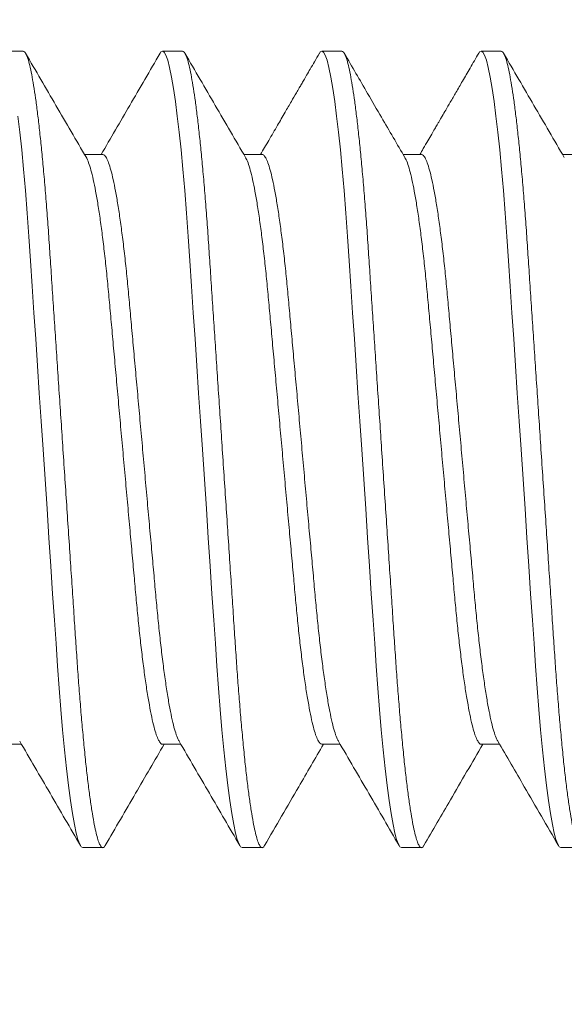
# Model space of a CAD drawing. Extents: x 1 to 218, y -3 to 80.
# Drawn here: x 182 to 182, y 47 to 48 of the extents above; entities that cross this region are included whole.
import ezdxf

# ---------------------------------------------------------------- set-up
doc = ezdxf.new("R2010")
doc.units = 0
doc.header["$MEASUREMENT"] = 0
doc.layers.get('0').update_dxf_attribs({"linetype": 'CONTINUOUS', "lineweight": 15})
doc.layers.get('DEFPOINTS').update_dxf_attribs({"linetype": 'CONTINUOUS'})
doc.layers.add('TEXT', color=7, linetype='CONTINUOUS', lineweight=15)
doc.styles.add('ROMAND', font='romand.shx', dxfattribs={"oblique": 15})
doc.dimstyles.new('ROMAND', dxfattribs={"dimscale": 9, "dimtxt": 0.125, "dimasz": 0.18, "dimexe": 0.0625, "dimexo": 0.0625, "dimgap": 0.0625, "dimtad": 0, "dimtih": 1, "dimtoh": 1, "dimdec": 3, "dimzin": 0, "dimdsep": 46, "dimlunit": 4, "dimtxsty": 'ROMAND', "dimcen": 0, "dimadec": 0, "dimazin": 0, "dimtfac": 1, "dimtdec": 3, "dimtofl": 0, "dimtmove": 0, "dimatfit": 3, "dimfxl": 0, "dimtolj": 1, "dimtzin": 0, "dimarcsym": 0})

# ---------------------------------------------------------------- blocks, each defined once
blk = doc.blocks.new('*D9')
at = {"layer": 'DEFPOINTS', "color": 0}
for p in [(174.00961, 47.71624), (173.84747, 47.3781)]:
    blk.add_point(p, dxfattribs=at)
at = {"layer": 'TEXT', "color": 0, "lineweight": -2}
for p, q in [((177.5351, 55.06852), (174.47657, 48.69007)), ((178.6151, 55.06852), (177.5351, 55.06852))]:
    blk.add_line(p, q, dxfattribs=at)
at = {"layer": 'TEXT', "color": 0}
blk.add_solid([(174.31426, 48.7679), (174.63887, 48.61224), (174.00961, 47.71624)], dxfattribs=at)
at = {"layer": 'TEXT', "color": 0, "insert": (183.24976, 55.06852), "char_height": 0.75, "attachment_point": 5, "style": 'ROMAND'}
blk.add_mtext('\\A1;∅{\\H1.000000x;\\S3/8;}"PASS THRU\\PBOLT HOLE', dxfattribs=at)
blk = doc.blocks.new('*D11')
at = {"layer": 'DEFPOINTS', "color": 0}
for p in [(181.40873, 47.79717), (181.40873, 47.42217)]:
    blk.add_point(p, dxfattribs=at)
at = {"layer": 'TEXT', "color": 0, "lineweight": -2}
for p, q in [((181.40873, 37.30304), (181.40873, 46.34217)), ((182.48873, 37.30304), (181.40873, 37.30304))]:
    blk.add_line(p, q, dxfattribs=at)
at = {"layer": 'TEXT', "color": 0}
blk.add_solid([(181.22873, 46.34217), (181.58873, 46.34217), (181.40873, 47.42217)], dxfattribs=at)
at = {"layer": 'TEXT', "color": 0, "insert": (191.31439, 37.30304), "char_height": 0.75, "attachment_point": 5, "style": 'ROMAND'}
blk.add_mtext('\\A1;{\\H0.7X;\\S1/4;}"-20x 5{\\H0.7X;\\S1/2;}" S.S.\\PHEX HEAD CAP SCREW,\\P{\\H0.7X;\\S1/4;}" S.S. SPLIT LOCK WASHER,\\P(2) {\\H0.7X;\\S1/4;} S.S. FLAT WASHER &\\P{\\H0.7X;\\S1/4;}"-20 S.S. HEX NUT', dxfattribs=at)

msp = doc.modelspace()

# ---------------------------------------------------------------- linework, layer by layer
for p, q in [((182.12966, 47.67217), (182.12341, 47.67217)), ((182.17966, 47.67217), (182.17341, 47.67217)), ((182.22966, 47.67217), (182.22341, 47.67217)), ((182.27966, 47.67217), (182.27341, 47.67217)), ((182.15466, 47.63969), (182.14894, 47.63969)), ((182.20466, 47.63969), (182.19894, 47.63969)), ((182.25467, 47.63969), (182.24894, 47.63969)), ((182.30466, 47.63969), (182.29894, 47.63969)), ((182.12341, 47.45465), (182.12914, 47.45465)), ((182.17342, 47.45465), (182.17914, 47.45465)), ((182.22341, 47.45465), (182.22914, 47.45465)), ((182.27342, 47.45465), (182.27914, 47.45465)), ((182.14841, 47.42217), (182.15466, 47.42217)), ((182.19841, 47.42217), (182.20466, 47.42217)), ((182.24841, 47.42217), (182.25466, 47.42217)), ((182.29841, 47.42217), (182.30466, 47.42217))]:
    msp.add_line(p, q)
at = {"color": 8, "flags": 128}
for points in [[(182.17263, 47.67141), (182.17292, 47.67189), (182.17341, 47.67217), (182.17393, 47.67186), (182.17448, 47.6709), (182.17505, 47.66929), (182.17564, 47.66699), (182.17625, 47.66402), (182.17687, 47.66038), (182.17746, 47.65635), (182.17804, 47.65178), (182.17863, 47.64669), (182.17921, 47.64113), (182.17977, 47.63515), (182.18036, 47.62842), (182.18092, 47.62133), (182.18145, 47.61397), (182.18197, 47.60638), (182.1825, 47.59841), (182.18306, 47.59004), (182.1836, 47.58185), (182.18417, 47.5734), (182.18474, 47.56477), (182.18533, 47.556), (182.18591, 47.54717), (182.18654, 47.53781), (182.18716, 47.52852), (182.18777, 47.51939), (182.18836, 47.51048), (182.18893, 47.50187), (182.18948, 47.49361), (182.18998, 47.4862), (182.19046, 47.47909), (182.19097, 47.47219), (182.1915, 47.46553), (182.19205, 47.45919), (182.19265, 47.45286), (182.19327, 47.44701), (182.19389, 47.4417), (182.19452, 47.43696), (182.19514, 47.43286), (182.19575, 47.42941), (182.19632, 47.42677), (182.19688, 47.42473), (182.19741, 47.42329), (182.19792, 47.42245), (182.19841, 47.42217), (182.19841, 47.42217)], [(182.22263, 47.67141), (182.22292, 47.67189), (182.22341, 47.67217), (182.22393, 47.67186), (182.22448, 47.6709), (182.22505, 47.66929), (182.22564, 47.66699), (182.22625, 47.66402), (182.22687, 47.66038), (182.22746, 47.65635), (182.22804, 47.65178), (182.22863, 47.64669), (182.22921, 47.64113), (182.22977, 47.63515), (182.23036, 47.62842), (182.23092, 47.62133), (182.23145, 47.61397), (182.23197, 47.60638), (182.2325, 47.59841), (182.23306, 47.59004), (182.2336, 47.58185), (182.23417, 47.5734), (182.23474, 47.56477), (182.23533, 47.556), (182.23591, 47.54717), (182.23654, 47.53781), (182.23716, 47.52852), (182.23777, 47.51939), (182.23836, 47.51048), (182.23893, 47.50187), (182.23948, 47.49361), (182.23998, 47.4862), (182.24046, 47.47909), (182.24097, 47.47219), (182.2415, 47.46553), (182.24205, 47.45919), (182.24265, 47.45286), (182.24327, 47.44701), (182.24389, 47.4417), (182.24452, 47.43696), (182.24514, 47.43286), (182.24575, 47.42941), (182.24632, 47.42677), (182.24688, 47.42473), (182.24741, 47.42329), (182.24792, 47.42245), (182.24841, 47.42217), (182.24841, 47.42217)], [(182.27263, 47.6714), (182.27292, 47.67189), (182.27341, 47.67217), (182.27393, 47.67186), (182.27448, 47.6709), (182.27505, 47.66929), (182.27564, 47.66699), (182.27625, 47.66402), (182.27687, 47.66038), (182.27746, 47.65635), (182.27804, 47.65178), (182.27863, 47.64669), (182.27921, 47.64113), (182.27977, 47.63515), (182.28036, 47.62842), (182.28092, 47.62133), (182.28145, 47.61397), (182.28197, 47.60638), (182.2825, 47.59841), (182.28306, 47.59004), (182.2836, 47.58185), (182.28417, 47.5734), (182.28474, 47.56477), (182.28533, 47.556), (182.28591, 47.54717), (182.28654, 47.53781), (182.28716, 47.52852), (182.28777, 47.51939), (182.28836, 47.51048), (182.28893, 47.50187), (182.28948, 47.49361), (182.28998, 47.4862), (182.29046, 47.47909), (182.29097, 47.47219), (182.2915, 47.46553), (182.29205, 47.45919), (182.29265, 47.45286), (182.29327, 47.44701), (182.29389, 47.4417), (182.29452, 47.43696), (182.29514, 47.43286), (182.29575, 47.42941), (182.29632, 47.42677), (182.29688, 47.42473), (182.29741, 47.42329), (182.29792, 47.42245), (182.29841, 47.42217), (182.29841, 47.42217)], [(182.12804, 47.65178), (182.12863, 47.64669), (182.12921, 47.64113), (182.12977, 47.63515), (182.13036, 47.62842), (182.13092, 47.62133), (182.13145, 47.61397), (182.13197, 47.60638), (182.1325, 47.59841), (182.13306, 47.59004), (182.1336, 47.58185), (182.13417, 47.5734), (182.13474, 47.56477), (182.13533, 47.556), (182.13591, 47.54717), (182.13654, 47.53781), (182.13716, 47.52852), (182.13777, 47.51939), (182.13836, 47.51048), (182.13893, 47.50187), (182.13948, 47.49361), (182.13998, 47.4862), (182.14046, 47.47909), (182.14097, 47.47219), (182.1415, 47.46553), (182.14205, 47.45919), (182.14265, 47.45286), (182.14327, 47.44701), (182.14389, 47.4417), (182.14452, 47.43696), (182.14514, 47.43286), (182.14575, 47.42941), (182.14632, 47.42677), (182.14688, 47.42473), (182.14741, 47.42329), (182.14792, 47.42245), (182.14841, 47.42217), (182.14841, 47.42217)]]:
    msp.add_lwpolyline(points, dxfattribs=at)
at = {"color": 8}
for points, knots in [([(182.12966, 47.67217), (182.12984, 47.67211), (182.13018, 47.67199), (182.13073, 47.671), (182.1313, 47.66939), (182.13189, 47.66709), (182.1325, 47.66412), (182.13311, 47.66055), (182.13371, 47.65644), (182.13429, 47.65187), (182.13488, 47.64678), (182.13546, 47.64122), (182.13604, 47.63513), (182.13661, 47.62852), (182.13717, 47.62143), (182.13771, 47.61406), (182.13822, 47.6064), (182.13875, 47.59841), (182.1393, 47.5902), (182.13985, 47.58185), (182.14042, 47.5734), (182.14099, 47.56477), (182.14158, 47.556), (182.14218, 47.54699), (182.14279, 47.53781), (182.14341, 47.52852), (182.14402, 47.51939), (182.14461, 47.51048), (182.14518, 47.50187), (182.14572, 47.49377), (182.14623, 47.48617), (182.14671, 47.479), (182.14722, 47.4721), (182.14775, 47.46544), (182.14832, 47.45897), (182.1489, 47.45276), (182.14952, 47.44691), (182.15014, 47.44159), (182.15077, 47.43686), (182.15139, 47.43276), (182.15199, 47.42937), (182.15257, 47.42668), (182.15313, 47.42464), (182.15366, 47.4232), (182.15418, 47.42235), (182.15467, 47.42209), (182.15509, 47.42226), (182.15536, 47.42277), (182.15545, 47.42294)], [0, 0, 0, 0, 0.02175, 0.043862, 0.066287, 0.08897, 0.111853, 0.134876, 0.156652, 0.17844, 0.200185, 0.221833, 0.24333, 0.26591, 0.288207, 0.310169, 0.331825, 0.353736, 0.375988, 0.397236, 0.418695, 0.440315, 0.462044, 0.483828, 0.50693, 0.529966, 0.552873, 0.575589, 0.598054, 0.620214, 0.640783, 0.661223, 0.681979, 0.703028, 0.724325, 0.74713, 0.7701, 0.793173, 0.816283, 0.839365, 0.862354, 0.883887, 0.905231, 0.926336, 0.947158, 0.967655, 0.989404, 1, 1, 1, 1]), ([(182.17966, 47.67217), (182.17984, 47.67211), (182.18018, 47.67199), (182.18073, 47.671), (182.1813, 47.66939), (182.18189, 47.66709), (182.1825, 47.66412), (182.18311, 47.66055), (182.18371, 47.65644), (182.18429, 47.65187), (182.18488, 47.64678), (182.18546, 47.64122), (182.18604, 47.63513), (182.18661, 47.62852), (182.18717, 47.62143), (182.18771, 47.61406), (182.18822, 47.6064), (182.18875, 47.59841), (182.1893, 47.5902), (182.18985, 47.58185), (182.19042, 47.5734), (182.19099, 47.56477), (182.19158, 47.556), (182.19218, 47.54699), (182.19279, 47.53781), (182.19341, 47.52852), (182.19402, 47.51939), (182.19461, 47.51048), (182.19518, 47.50187), (182.19572, 47.49377), (182.19623, 47.48617), (182.19671, 47.479), (182.19722, 47.4721), (182.19775, 47.46544), (182.19832, 47.45897), (182.1989, 47.45276), (182.19952, 47.44691), (182.20014, 47.44159), (182.20077, 47.43686), (182.20139, 47.43276), (182.20199, 47.42937), (182.20257, 47.42668), (182.20313, 47.42464), (182.20366, 47.4232), (182.20418, 47.42235), (182.20467, 47.42209), (182.20509, 47.42226), (182.20536, 47.42277), (182.20544, 47.42293)], [0, 0, 0, 0, 0.021754, 0.043869, 0.066298, 0.088986, 0.111873, 0.134899, 0.15668, 0.178472, 0.200221, 0.221872, 0.243373, 0.265957, 0.288258, 0.310224, 0.331883, 0.353798, 0.376054, 0.397306, 0.418769, 0.440393, 0.462125, 0.483913, 0.507019, 0.53006, 0.552971, 0.575691, 0.59816, 0.620323, 0.640896, 0.66134, 0.682099, 0.703152, 0.724452, 0.747261, 0.770236, 0.793313, 0.816427, 0.839513, 0.862506, 0.884043, 0.90539, 0.926499, 0.947324, 0.967825, 0.989579, 1, 1, 1, 1]), ([(182.22966, 47.67217), (182.22984, 47.67211), (182.23018, 47.67199), (182.23073, 47.671), (182.2313, 47.66939), (182.23189, 47.66709), (182.2325, 47.66412), (182.23311, 47.66055), (182.23371, 47.65644), (182.23429, 47.65187), (182.23488, 47.64678), (182.23546, 47.64122), (182.23604, 47.63513), (182.23661, 47.62852), (182.23717, 47.62143), (182.23771, 47.61406), (182.23822, 47.6064), (182.23875, 47.59841), (182.2393, 47.5902), (182.23985, 47.58185), (182.24042, 47.5734), (182.24099, 47.56477), (182.24158, 47.556), (182.24218, 47.54699), (182.24279, 47.53781), (182.24341, 47.52852), (182.24402, 47.51939), (182.24461, 47.51048), (182.24518, 47.50187), (182.24572, 47.49377), (182.24623, 47.48617), (182.24671, 47.479), (182.24722, 47.4721), (182.24775, 47.46544), (182.24832, 47.45897), (182.2489, 47.45276), (182.24952, 47.44691), (182.25014, 47.44159), (182.25077, 47.43686), (182.25139, 47.43276), (182.25199, 47.42937), (182.25257, 47.42668), (182.25313, 47.42464), (182.25366, 47.4232), (182.25418, 47.42235), (182.25467, 47.42209), (182.25509, 47.42226), (182.25535, 47.42277), (182.25544, 47.42293)], [0, 0, 0, 0, 0.021754, 0.043871, 0.066301, 0.088989, 0.111878, 0.134905, 0.156687, 0.178479, 0.200229, 0.221882, 0.243384, 0.265968, 0.28827, 0.310238, 0.331898, 0.353813, 0.376071, 0.397323, 0.418787, 0.440412, 0.462146, 0.483934, 0.507041, 0.530083, 0.552995, 0.575716, 0.598186, 0.62035, 0.640924, 0.661368, 0.682129, 0.703182, 0.724484, 0.747294, 0.770269, 0.793347, 0.816462, 0.839549, 0.862543, 0.884082, 0.90543, 0.926539, 0.947366, 0.967867, 0.989622, 1, 1, 1, 1]), ([(182.27966, 47.67217), (182.27984, 47.67211), (182.28018, 47.67199), (182.28073, 47.671), (182.2813, 47.66939), (182.28189, 47.66709), (182.2825, 47.66412), (182.28311, 47.66055), (182.28371, 47.65644), (182.28429, 47.65187), (182.28488, 47.64678), (182.28546, 47.64122), (182.28604, 47.63513), (182.28661, 47.62852), (182.28717, 47.62143), (182.28771, 47.61406), (182.28822, 47.6064), (182.28875, 47.59841), (182.2893, 47.5902), (182.28985, 47.58185), (182.29042, 47.5734), (182.29099, 47.56477), (182.29158, 47.556), (182.29218, 47.54699), (182.29279, 47.53781), (182.29341, 47.52852), (182.29402, 47.51939), (182.29461, 47.51048), (182.29518, 47.50187), (182.29572, 47.49377), (182.29623, 47.48617), (182.29671, 47.479), (182.29722, 47.4721), (182.29775, 47.46544), (182.29832, 47.45897), (182.2989, 47.45276), (182.29952, 47.44691), (182.30014, 47.44159), (182.30077, 47.43686), (182.30139, 47.43276), (182.30199, 47.42937), (182.30257, 47.42668), (182.30313, 47.42464), (182.30366, 47.4232), (182.30418, 47.42235), (182.30467, 47.42209), (182.30509, 47.42227), (182.30536, 47.42278), (182.30545, 47.42295)], [0, 0, 0, 0, 0.021743, 0.043848, 0.066266, 0.088942, 0.111818, 0.134833, 0.156602, 0.178384, 0.200122, 0.221763, 0.243253, 0.265825, 0.288116, 0.310071, 0.33172, 0.353623, 0.375869, 0.39711, 0.418562, 0.440176, 0.461897, 0.483674, 0.506769, 0.529798, 0.552698, 0.575407, 0.597865, 0.620017, 0.64058, 0.661013, 0.681763, 0.702805, 0.724095, 0.746893, 0.769856, 0.792921, 0.816024, 0.839099, 0.86208, 0.883607, 0.904944, 0.926042, 0.946857, 0.967348, 0.989091, 1, 1, 1, 1]), ([(182.15466, 47.63969), (182.15487, 47.63963), (182.15529, 47.6395), (182.15596, 47.63844), (182.15665, 47.63671), (182.15738, 47.63425), (182.15811, 47.63109), (182.15885, 47.62728), (182.15959, 47.62287), (182.16031, 47.61788), (182.16103, 47.61237), (182.16172, 47.60638), (182.16239, 47.60001), (182.16301, 47.59333), (182.16364, 47.5863), (182.1643, 47.57895), (182.16499, 47.57129), (182.1657, 47.56341), (182.16643, 47.55534), (182.16717, 47.54712), (182.16791, 47.53886), (182.16865, 47.53064), (182.16937, 47.52263), (182.17007, 47.5149), (182.17073, 47.50757), (182.17135, 47.50065), (182.17196, 47.4941), (182.17262, 47.48785), (182.17331, 47.4819), (182.17403, 47.47636), (182.17477, 47.4713), (182.17552, 47.46683), (182.17626, 47.46302), (182.177, 47.4599), (182.17771, 47.45756), (182.17824, 47.45616), (182.17852, 47.45576), (182.17858, 47.45568)], [0, 0, 0, 0, 0.028294, 0.057161, 0.086485, 0.116161, 0.146074, 0.175567, 0.205058, 0.234428, 0.263565, 0.292879, 0.321734, 0.350033, 0.378361, 0.40724, 0.436047, 0.465192, 0.494568, 0.52406, 0.554087, 0.583991, 0.613652, 0.642957, 0.6718, 0.699586, 0.727406, 0.755759, 0.784555, 0.814223, 0.844132, 0.87416, 0.904186, 0.934086, 0.963214, 0.991997, 1, 1, 1, 1]), ([(182.20466, 47.63969), (182.20466, 47.63969), (182.20487, 47.6398), (182.20529, 47.63942), (182.20596, 47.63846), (182.20665, 47.6367), (182.20738, 47.63425), (182.20811, 47.63109), (182.20885, 47.62728), (182.20959, 47.62287), (182.21031, 47.61788), (182.21103, 47.61237), (182.21172, 47.60638), (182.21239, 47.60001), (182.21301, 47.59333), (182.21364, 47.5863), (182.2143, 47.57895), (182.21499, 47.57129), (182.2157, 47.56341), (182.21643, 47.55534), (182.21717, 47.54712), (182.21791, 47.53886), (182.21865, 47.53064), (182.21937, 47.52263), (182.22007, 47.5149), (182.22073, 47.50757), (182.22135, 47.50065), (182.22196, 47.4941), (182.22262, 47.48785), (182.22331, 47.4819), (182.22403, 47.47636), (182.22477, 47.4713), (182.22552, 47.46683), (182.22626, 47.46302), (182.227, 47.4599), (182.22771, 47.45756), (182.22824, 47.45616), (182.22852, 47.45575), (182.22859, 47.45566)], [0, 0, 0, 0, 0.000084, 0.028385, 0.057239, 0.08655, 0.116212, 0.146112, 0.175592, 0.205069, 0.234426, 0.263549, 0.292851, 0.321692, 0.349979, 0.378294, 0.40716, 0.435954, 0.465086, 0.494449, 0.523927, 0.553941, 0.583832, 0.61348, 0.642771, 0.671601, 0.699374, 0.727182, 0.755523, 0.784305, 0.81396, 0.843855, 0.87387, 0.903882, 0.933769, 0.962884, 0.991654, 1, 1, 1, 1]), ([(182.25467, 47.63969), (182.25487, 47.63963), (182.25529, 47.6395), (182.25596, 47.63844), (182.25665, 47.63671), (182.25738, 47.63425), (182.25811, 47.63109), (182.25885, 47.62728), (182.25959, 47.62287), (182.26031, 47.61788), (182.26103, 47.61237), (182.26172, 47.60638), (182.26239, 47.60001), (182.26301, 47.59333), (182.26364, 47.5863), (182.2643, 47.57895), (182.26499, 47.57129), (182.2657, 47.56341), (182.26643, 47.55534), (182.26717, 47.54712), (182.26791, 47.53886), (182.26865, 47.53064), (182.26937, 47.52263), (182.27007, 47.5149), (182.27073, 47.50757), (182.27135, 47.50065), (182.27196, 47.4941), (182.27262, 47.48785), (182.27331, 47.4819), (182.27403, 47.47636), (182.27477, 47.4713), (182.27552, 47.46683), (182.27626, 47.46302), (182.277, 47.4599), (182.27771, 47.45756), (182.27824, 47.45615), (182.27853, 47.45575), (182.27859, 47.45566)], [0, 0, 0, 0, 0.0280924, 0.0569511, 0.0862673, 0.1159348, 0.1458393, 0.1753249, 0.2048069, 0.234169, 0.2632977, 0.2926041, 0.3214508, 0.3497426, 0.3780625, 0.4069333, 0.4357323, 0.4648697, 0.4942371, 0.523721, 0.5537398, 0.5836358, 0.6132891, 0.6425857, 0.6714203, 0.6991987, 0.7270115, 0.7553569, 0.7841441, 0.8138045, 0.8437048, 0.8737251, 0.9037424, 0.933634, 0.9627539, 0.9915291, 1, 1, 1, 1]), ([(182.1495, 47.63866), (182.14957, 47.63856), (182.14986, 47.63814), (182.15041, 47.63668), (182.15113, 47.63426), (182.15186, 47.63109), (182.1526, 47.62728), (182.15334, 47.62287), (182.15406, 47.61788), (182.15478, 47.61237), (182.15547, 47.60638), (182.15614, 47.60001), (182.15676, 47.59333), (182.15739, 47.5863), (182.15805, 47.57895), (182.15874, 47.57129), (182.15945, 47.56341), (182.16018, 47.55534), (182.16092, 47.54712), (182.16166, 47.53886), (182.1624, 47.53064), (182.16312, 47.52263), (182.16382, 47.5149), (182.16448, 47.50757), (182.1651, 47.50065), (182.16571, 47.4941), (182.16637, 47.48785), (182.16706, 47.4819), (182.16778, 47.47636), (182.16852, 47.4713), (182.16927, 47.46684), (182.17001, 47.46302), (182.17075, 47.45991), (182.17146, 47.45753), (182.17215, 47.45584), (182.1728, 47.45491), (182.17321, 47.45454), (182.17341, 47.45465), (182.17342, 47.45465)], [0, 0, 0, 0, 0.009042, 0.038364, 0.068037, 0.097948, 0.127439, 0.156927, 0.186295, 0.21543, 0.244742, 0.273594, 0.301892, 0.330218, 0.359094, 0.387899, 0.417042, 0.446416, 0.475905, 0.50593, 0.535832, 0.565491, 0.594794, 0.623634, 0.651418, 0.679237, 0.707588, 0.736381, 0.766047, 0.795954, 0.82598, 0.856003, 0.885901, 0.915027, 0.943808, 0.972144, 0.999945, 1, 1, 1, 1]), ([(182.19949, 47.63867), (182.19956, 47.63856), (182.19986, 47.63814), (182.20041, 47.63668), (182.20113, 47.63426), (182.20186, 47.63109), (182.2026, 47.62728), (182.20334, 47.62287), (182.20406, 47.61788), (182.20478, 47.61237), (182.20547, 47.60638), (182.20614, 47.60001), (182.20676, 47.59333), (182.20739, 47.5863), (182.20805, 47.57895), (182.20874, 47.57129), (182.20945, 47.56341), (182.21018, 47.55534), (182.21092, 47.54712), (182.21166, 47.53886), (182.2124, 47.53064), (182.21312, 47.52263), (182.21382, 47.5149), (182.21448, 47.50757), (182.2151, 47.50065), (182.21571, 47.4941), (182.21637, 47.48785), (182.21706, 47.4819), (182.21778, 47.47636), (182.21852, 47.4713), (182.21927, 47.46684), (182.22001, 47.46302), (182.22075, 47.45991), (182.22146, 47.45752), (182.22215, 47.45586), (182.2228, 47.45484), (182.22321, 47.45471), (182.22341, 47.45465)], [0, 0, 0, 0, 0.009235, 0.0385606, 0.0682377, 0.0981519, 0.1276469, 0.1571384, 0.18651, 0.215648, 0.2449639, 0.2738199, 0.3021208, 0.3304498, 0.3593299, 0.3881382, 0.4172849, 0.4466618, 0.4761551, 0.5061836, 0.5360892, 0.5657521, 0.5950582, 0.623902, 0.6516894, 0.6795112, 0.7078657, 0.7366621, 0.7663321, 0.796242, 0.826272, 0.856299, 0.8862002, 0.9153294, 0.9441139, 0.9724535, 1, 1, 1, 1]), ([(182.24949, 47.63867), (182.24956, 47.63857), (182.24986, 47.63814), (182.25041, 47.63668), (182.25113, 47.63426), (182.25186, 47.63109), (182.2526, 47.62728), (182.25334, 47.62287), (182.25406, 47.61788), (182.25478, 47.61237), (182.25547, 47.60638), (182.25614, 47.60001), (182.25676, 47.59333), (182.25739, 47.5863), (182.25805, 47.57895), (182.25874, 47.57129), (182.25945, 47.56341), (182.26018, 47.55534), (182.26092, 47.54712), (182.26166, 47.53886), (182.2624, 47.53064), (182.26312, 47.52263), (182.26382, 47.5149), (182.26448, 47.50757), (182.2651, 47.50065), (182.26571, 47.4941), (182.26637, 47.48785), (182.26706, 47.4819), (182.26778, 47.47636), (182.26852, 47.4713), (182.26927, 47.46684), (182.27001, 47.46302), (182.27075, 47.45991), (182.27146, 47.45753), (182.27215, 47.45584), (182.2728, 47.45491), (182.27321, 47.45454), (182.27342, 47.45465), (182.27342, 47.45465)], [0, 0, 0, 0, 0.0092977, 0.0386108, 0.0682751, 0.0981765, 0.127659, 0.1571379, 0.1864969, 0.2156224, 0.2449258, 0.2737694, 0.3020582, 0.3303751, 0.3592428, 0.3880388, 0.4171731, 0.4465374, 0.4760181, 0.5060337, 0.5359266, 0.5655767, 0.5948703, 0.6237018, 0.6514773, 0.6792871, 0.7076295, 0.7364136, 0.7660709, 0.7959681, 0.8259851, 0.8559993, 0.8858877, 0.9150045, 0.9437766, 0.9721041, 0.9998966, 1, 1, 1, 1])]:
    msp.add_open_spline(points, degree=3, knots=knots, dxfattribs=at)
for points, knots in [([(182.1495, 47.63873), (182.14632, 47.64418), (182.13996, 47.65509), (182.13363, 47.666), (182.13045, 47.67147)], [0, 0, 0, 0, 0.499574, 1, 1, 1, 1]), ([(182.17264, 47.67148), (182.16946, 47.66602), (182.16331, 47.65542), (182.15714, 47.64483), (182.15414, 47.63969)], [0, 0, 0, 0, 0.515305, 1, 1, 1, 1]), ([(182.19949, 47.63874), (182.19632, 47.64419), (182.18996, 47.6551), (182.18361, 47.66602), (182.18044, 47.67149)], [0, 0, 0, 0, 0.499554, 1, 1, 1, 1]), ([(182.22263, 47.67148), (182.22212, 47.67059), (182.22116, 47.66894), (182.21982, 47.66664), (182.21869, 47.6647), (182.21778, 47.66312), (182.21701, 47.6618), (182.21625, 47.66048), (182.21519, 47.65867), (182.21371, 47.65612), (182.21174, 47.65273), (182.20937, 47.64866), (182.2068, 47.64424), (182.20501, 47.64118), (182.20414, 47.63969)], [0, 0, 0, 0, 0.083779, 0.15615, 0.217116, 0.266683, 0.304855, 0.342187, 0.390342, 0.475944, 0.582741, 0.710706, 0.859808, 1, 1, 1, 1]), ([(182.24949, 47.63874), (182.24704, 47.64295), (182.24313, 47.64965), (182.23678, 47.66056), (182.23289, 47.66726), (182.23045, 47.67147)], [0, 0, 0, 0, 0.386077, 0.614387, 1, 1, 1, 1]), ([(182.27263, 47.67147), (182.27173, 47.66992), (182.27003, 47.66699), (182.26764, 47.66288), (182.26557, 47.65932), (182.26381, 47.6563), (182.26238, 47.65383), (182.26132, 47.65201), (182.26058, 47.65075), (182.26005, 47.64984), (182.25949, 47.64887), (182.25876, 47.64761), (182.2578, 47.64596), (182.2566, 47.64391), (182.25536, 47.64177), (182.25451, 47.64033), (182.25414, 47.63969)], [0, 0, 0, 0, 0.146609, 0.275968, 0.388095, 0.483005, 0.560709, 0.621218, 0.655321, 0.679791, 0.706865, 0.74647, 0.7986, 0.863245, 0.940396, 1, 1, 1, 1]), ([(182.29949, 47.63875), (182.29631, 47.6442), (182.28996, 47.6551), (182.28362, 47.66602), (182.28044, 47.67148)], [0, 0, 0, 0, 0.4995736, 1, 1, 1, 1]), ([(182.12859, 47.4556), (182.13176, 47.45015), (182.13812, 47.43924), (182.14446, 47.42832), (182.14764, 47.42286)], [0, 0, 0, 0, 0.499553, 1, 1, 1, 1]), ([(182.15544, 47.42286), (182.15862, 47.42832), (182.16477, 47.43892), (182.17094, 47.44951), (182.17394, 47.45465)], [0, 0, 0, 0, 0.515304, 1, 1, 1, 1]), ([(182.17858, 47.45561), (182.18176, 47.45016), (182.18811, 47.43925), (182.19445, 47.42834), (182.19763, 47.42288)], [0, 0, 0, 0, 0.499574, 1, 1, 1, 1]), ([(182.20544, 47.42285), (182.209, 47.42899), (182.21516, 47.43959), (182.22133, 47.45019), (182.22394, 47.45465)], [0, 0, 0, 0, 0.5788673, 1, 1, 1, 1]), ([(182.22859, 47.4556), (182.23179, 47.45011), (182.23814, 47.4392), (182.24449, 47.42828), (182.24764, 47.42285)], [0, 0, 0, 0, 0.502552, 1, 1, 1, 1]), ([(182.25544, 47.42285), (182.25821, 47.42763), (182.26437, 47.43823), (182.27054, 47.44883), (182.27394, 47.45465)], [0, 0, 0, 0, 0.450584, 1, 1, 1, 1]), ([(182.27859, 47.45559), (182.28138, 47.45081), (182.28773, 47.43991), (182.29408, 47.42899), (182.29764, 47.42285)], [0, 0, 0, 0, 0.437961, 1, 1, 1, 1])]:
    msp.add_open_spline(points, degree=3, knots=knots)

# ---------------------------------------------------------------- dimensions: what is measured, and where the dimension line sits
at = {"layer": 'TEXT'}
for p1, p2, text, picture, middle in [((173.84747, 47.3781), (174.00961, 47.71624), '<>PASS THRU\\PBOLT HOLE', '*D9', (183.24976, 55.06852)), ((181.40873, 47.79717), (181.40873, 47.42217), '{\\H0.7X;\\S1/4;}"-20x 5{\\H0.7X;\\S1/2;}" S.S.\\PHEX HEAD CAP SCREW,\\P{\\H0.7X;\\S1/4;}" S.S. SPLIT LOCK WASHER,\\P(2) {\\H0.7X;\\S1/4;} S.S. FLAT WASHER &\\P{\\H0.7X;\\S1/4;}"-20 S.S. HEX NUT', '*D11', (191.31439, 37.30304))]:
    dim = msp.add_diameter_dim_2p(p1=p1, p2=p2, text=text, dimstyle='ROMAND', override={"dimscale": 6}, dxfattribs=at)
    dim.commit()
    dim.dimension.update_dxf_attribs({"geometry": picture, "text_midpoint": middle, "dimtype": 163})

doc.saveas('drawing.dxf')
